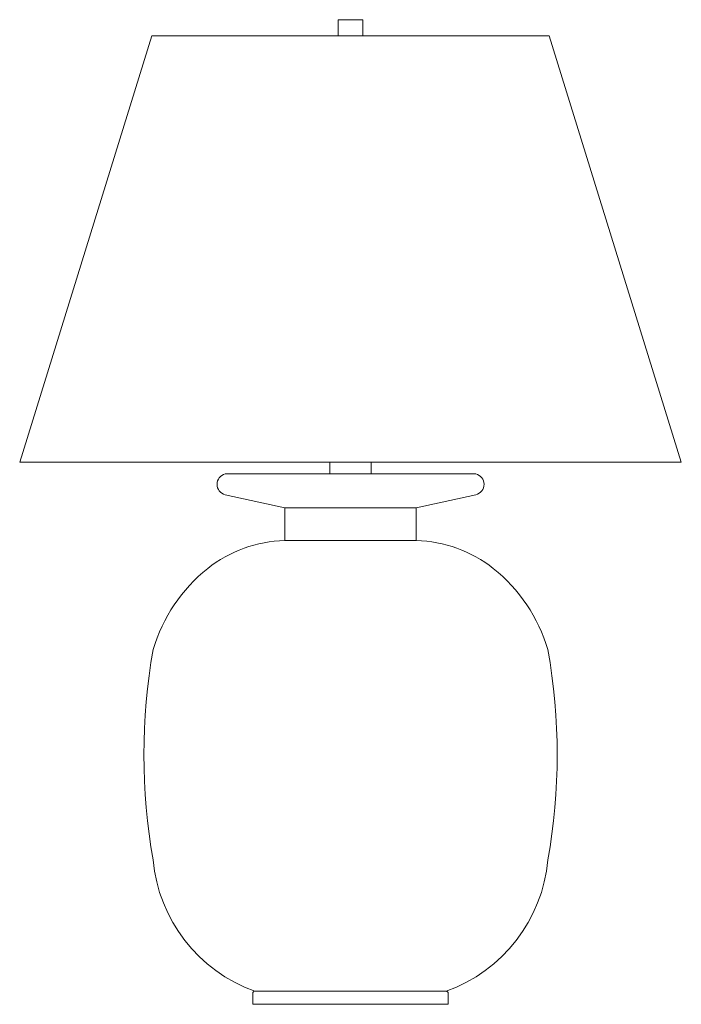
# Model space of a CAD drawing. Units: inches. Extents: x 7.2 to 27.2, y 9 to 38.7.
import ezdxf

# ---------------------------------------------------------------- set-up
doc = ezdxf.new("R2010")
doc.units = ezdxf.units.IN
doc.header["$MEASUREMENT"] = 0
doc.layers.add('Layer 1', color=7, linetype='Continuous')

msp = doc.modelspace()

# ---------------------------------------------------------------- linework, layer by layer
at = {"layer": 'Layer 1', "color": 7, "lineweight": 18, "true_color": 0xffffff}
for points in [[(17.574, 38.228), (17.574, 38.715), (16.824, 38.715), (16.824, 38.228)], [(11.194, 38.228), (7.201, 25.344), (27.199, 25.344), (23.203, 38.228)], [(11.194, 38.228), (23.203, 38.228)], [(16.574, 25.344), (16.574, 24.99)], [(17.824, 25.344), (17.824, 24.99)], [(13.411, 24.99), (20.988, 24.99)], [(13.411, 24.99), (20.988, 24.99)], [(14.394, 24.99), (20.006, 24.99)], [(14.394, 24.99), (20.006, 24.99)], [(16.574, 24.99), (17.824, 24.99)], [(13.411, 24.362), (15.211, 23.964)], [(13.411, 24.362), (15.211, 23.964), (15.211, 22.983), (17.199, 22.983)], [(20.988, 24.362), (19.188, 23.964), (19.188, 22.983), (17.199, 22.983)], [(19.188, 23.964), (20.988, 24.362)], [(15.211, 23.964), (15.211, 22.983)], [(15.211, 23.964), (19.188, 23.964)], [(15.211, 23.964), (17.199, 23.964)], [(19.188, 23.964), (17.199, 23.964)], [(19.188, 23.964), (19.188, 22.983)], [(15.211, 22.983), (19.188, 22.983)], [(14.306, 9.359), (14.294, 9.358), (14.283, 9.354), (14.273, 9.349), (14.264, 9.341), (14.256, 9.333), (14.251, 9.323), (14.248, 9.311), (14.246, 9.3)], [(14.246, 9.3), (14.246, 8.965)], [(14.246, 8.965), (20.151, 8.965), (20.151, 9.3)], [(17.199, 9.358), (14.304, 9.358)], [(14.306, 9.358), (20.093, 9.358)], [(20.093, 9.358), (14.306, 9.358)], [(14.394, 9.358), (20.006, 9.358)], [(14.413, 9.358), (19.979, 9.358)], [(19.421, 9.358), (14.976, 9.358)], [(14.978, 9.358), (19.419, 9.358)], [(17.196, 9.358), (19.419, 9.358)], [(20.093, 9.358), (18.026, 9.358)], [(20.153, 9.3), (20.151, 9.311), (20.148, 9.323), (20.143, 9.333), (20.136, 9.341), (20.126, 9.349), (20.116, 9.354), (20.106, 9.358), (20.094, 9.359)]]:
    msp.add_lwpolyline(points, dxfattribs=at)
for points in [[(13.413, 24.991), (13.268, 24.955), (13.166, 24.826), (13.166, 24.677), (13.166, 24.528), (13.268, 24.398), (13.413, 24.363)], [(13.413, 24.991), (13.268, 24.955), (13.166, 24.826), (13.166, 24.677), (13.166, 24.528), (13.268, 24.398), (13.413, 24.363)], [(20.989, 24.363), (21.134, 24.398), (21.236, 24.528), (21.236, 24.677), (21.236, 24.826), (21.134, 24.955), (20.989, 24.991)], [(20.989, 24.363), (21.134, 24.398), (21.236, 24.528), (21.236, 24.677), (21.236, 24.826), (21.134, 24.955), (20.989, 24.991)]]:
    msp.add_open_spline(points, degree=3, knots=[0, 0, 0, 0, 1, 1, 1, 2, 2, 2, 2], dxfattribs=at)
for points in [[(15.213, 22.982), (14.367, 22.952), (13.552, 22.656), (12.885, 22.137)], [(21.516, 22.137), (20.848, 22.656), (20.033, 22.952), (19.187, 22.982)], [(12.884, 22.137), (12.098, 21.506), (11.522, 20.651), (11.234, 19.686)], [(23.166, 19.686), (22.878, 20.651), (22.303, 21.506), (21.517, 22.138)], [(11.233, 19.685), (10.862, 17.582), (10.862, 15.43), (11.232, 13.326)], [(23.169, 13.326), (23.539, 15.43), (23.539, 17.582), (23.168, 19.685)], [(11.232, 13.327), (11.401, 11.522), (12.599, 9.977), (14.306, 9.358)], [(20.094, 9.358), (21.802, 9.977), (22.999, 11.522), (23.169, 13.327)]]:
    msp.add_open_spline(points, degree=3, dxfattribs=at)

doc.saveas('drawing.dxf')
